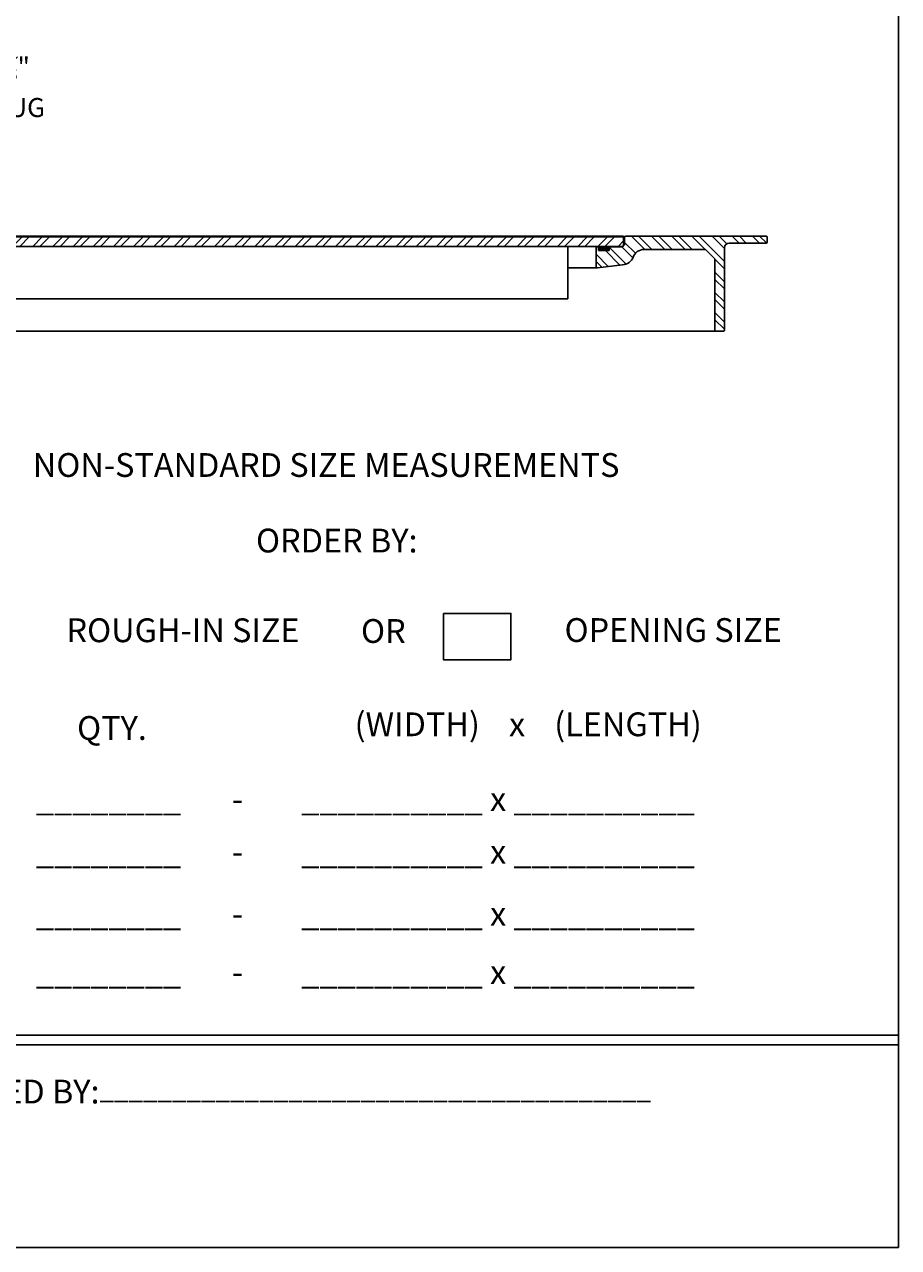
# Model space of a CAD drawing. Units: inches. Extents: x 173.4 to 230, y -20 to 57.
# Drawn here: x 207.1 to 230, y -20 to 12.1 of the extents above; entities that cross this region are included whole.
import ezdxf

# ---------------------------------------------------------------- set-up
doc = ezdxf.new("R2010")
doc.units = ezdxf.units.IN
doc.header["$LTSCALE"] = 0.4
doc.header["$MEASUREMENT"] = 0
doc.layers.add('2', color=1, linetype='CONTINUOUS')
doc.layers.add('7', color=7, linetype='CONTINUOUS')
doc.styles.add('style4', font='arial.ttf', dxfattribs={"height": 0.5})

msp = doc.modelspace()

# ---------------------------------------------------------------- hatches: boundary and pattern name
at = {"layer": '7', "linetype": 'Continuous'}
h = msp.add_hatch(dxfattribs=at)
h.set_pattern_fill('STEEL', color=256, scale=3, style=0)
h.set_pattern_definition([(45, (-191.0137, -28.421), (-0.26516504, 0.26516504), []), (45, (-191.0137, -28.2335), (-0.26516504, 0.26516504), [])])
h.paths.add_polyline_path([(222.821, 6.52), (200.758, 6.52), (200.821, 6.489), (200.759, 6.457), (200.821, 6.426), (200.759, 6.395), (200.821, 6.364), (200.759, 6.332), (200.821, 6.301), (200.759, 6.27), (202.228, 6.27), (221.853, 6.27), (222.191, 6.27, -0.027592), (222.194, 6.27), (222.382, 6.27), (222.382, 6.27), (222.412, 6.27, -0.055226), (222.419, 6.27), (222.791, 6.27, 0.414214), (222.821, 6.3)])
h = msp.add_hatch(dxfattribs=at)
h.set_pattern_fill('STEEL', color=256, scale=3, angle=90, style=0)
h.set_pattern_definition([(135, (-191.0137, -28.421), (-0.26516504, -0.26516504), []), (135, (-191.2012, -28.421), (-0.26516504, -0.26516504), [])])
h.paths.add_polyline_path([(222.878, 6.541, 0.414214), (222.848, 6.511), (222.848, 6.344, -0.414214), (222.765, 6.261), (222.437, 6.261, -0.200015), (222.447, 6.239), (222.447, 6.16), (222.163, 6.16), (222.163, 6.223), (222.163, 6.231, 1), (222.098, 6.231), (222.098, 5.74, 0.378866), (222.125, 5.71), (222.132, 5.71), (222.794, 5.791, 0.321375), (223.071, 5.988, -0.320393), (223.355, 6.191), (224.961, 6.191, -0.198912), (224.982, 6.182), (225.214, 5.95, -0.198912), (225.223, 5.928), (225.223, 4.071, 0.414214), (225.253, 4.041), (225.443, 4.041, 0.414214), (225.473, 4.071), (225.473, 6.236, -0.414214), (225.598, 6.361), (226.568, 6.361, 0.414214), (226.598, 6.391), (226.598, 6.511, 0.414214), (226.568, 6.541)])
msp.add_hatch(color=256, dxfattribs=at).paths.add_polyline_path([(222.447, 6.239, 0.414214), (222.415, 6.27), (222.194, 6.27, 0.414214), (222.163, 6.239), (222.163, 6.223), (222.163, 6.16), (222.447, 6.16)])

# ---------------------------------------------------------------- linework, layer by layer
at = {"layer": '2', "color": 0, "linetype": 'Continuous'}
for p, q in [((230.046, 52.956), (230.046, -20.044)), ((173.43, -14.462), (230.046, -14.462)), ((173.43, -14.712), (230.046, -14.712)), ((173.43, -20.044), (230.046, -20.044))]:
    msp.add_line(p, q, dxfattribs=at)
at = {"layer": '7', "linetype": 'Continuous'}
for p, q in [((198.884, 6.541), (222.821, 6.541)), ((198.884, 6.52), (222.821, 6.52)), ((222.821, 6.541), (222.821, 6.3)), ((222.848, 6.344), (222.848, 6.511)), ((226.568, 6.541), (222.878, 6.541)), ((226.598, 6.391), (226.598, 6.511)), ((198.914, 6.27), (221.853, 6.27)), ((221.353, 4.895), (221.353, 6.27)), ((222.791, 6.27), (221.853, 6.27)), ((222.098, 5.74), (222.098, 6.231)), ((222.163, 6.223), (222.163, 6.239)), ((222.163, 6.223), (222.163, 6.16)), ((222.447, 6.16), (222.163, 6.16)), ((222.194, 6.27), (222.382, 6.27)), ((222.438, 6.261), (222.765, 6.261)), ((222.447, 6.239), (222.447, 6.16)), ((224.961, 6.191), (223.355, 6.191)), ((225.214, 5.95), (224.982, 6.182)), ((225.473, 6.236), (225.473, 4.071)), ((226.568, 6.361), (225.598, 6.361)), ((222.132, 5.71), (222.795, 5.791)), ((225.223, 4.071), (225.223, 5.928)), ((222.132, 5.71), (221.353, 5.71)), ((200.915, 4.895), (221.353, 4.895)), ((210.449, 4.895), (207.884, 4.895)), ((196.348, 4.041), (225.253, 4.041)), ((225.443, 4.041), (225.253, 4.041))]:
    msp.add_line(p, q, dxfattribs=at)
msp.add_lwpolyline([(218.089, -3.376), (219.86, -3.376), (219.86, -4.593), (218.089, -4.593)], close=True, dxfattribs=at)
for centre, radius, start, end in [((222.878, 6.511), 0.03, 90, 180), ((226.568, 6.511), 0.03, 360, 90), ((222.131, 6.231), 0.0325, 360, 180), ((222.194, 6.239), 0.0312, 90, 180), ((222.415, 6.239), 0.0312, 0, 90), ((222.765, 6.344), 0.083, 270, 360), ((222.791, 6.3), 0.03, 270, 360), ((223.355, 5.891), 0.3, 90, 161.0604), ((224.961, 6.161), 0.03, 45, 90), ((225.598, 6.236), 0.125, 90, 180), ((226.568, 6.391), 0.03, 270, 360), ((222.795, 6.083), 0.292, 269.796, 341.0604), ((225.193, 5.928), 0.03, 0, 45), ((222.128, 5.74), 0.03, 180, 277), ((225.253, 4.071), 0.03, 180, 270), ((225.443, 4.071), 0.03, 270, 0)]:
    msp.add_arc(centre, radius, start, end, dxfattribs=at)

# ---------------------------------------------------------------- texts
at = {"layer": '2', "color": 0, "linetype": 'Continuous', "char_height": 0.25, "attachment_point": 1, "style": 'style4'}
for s, insert, width in [('{\\H2.5x;NON-STANDARD SIZE MEASUREMENTS\\H0.8x;\\P}\\P ', (207.299, 0.838), 21.1812), ('{\\H2.5x;ORDER BY:\\H0.8x;\\P}\\P ', (213.163, -1.148), 21.1812), ('{\\H2.5x;ROUGH-IN SIZE\\H0.8x;\\P}\\P ', (208.184, -3.506), 21.1812), ('{\\H2.5x;OR\\H0.8x;\\P}\\P ', (215.922, -3.525), 21.1812), ('{\\H2.5x;OPENING SIZE\\H0.8x;\\P}\\P ', (221.27, -3.5), 21.1812), ('{\\H2.5x;QTY.\\H0.8x;\\P}\\P ', (208.462, -6.075), 21.1812), ('{\\H2.5x;  (WIDTH)    x    (LENGTH)\\H0.8x;\\P}\\P ', (215.372, -5.978), 21.1812), ('{\\H2.5x;________       -        __________ x __________\\P\\H0.8x;\\P}\\P ', (207.382, -7.942), 21.1812), ('{\\H2.5x;________       -        __________ x __________\\P\\H0.8x;\\P}\\P ', (207.382, -9.328), 21.1812), ('{\\H2.5x;________       -        __________ x __________\\P\\H0.8x;\\P}\\P ', (207.382, -10.958), 21.1812), ('{\\H2.5x;________       -        __________ x __________\\P\\H0.8x;\\P}\\P ', (207.382, -12.491), 21.1812), ('{\\H2.5x;APPROVED BY:\\H0.8x;______________________________________\\P}\\P ', (203.26, -15.632), 29.99509)]:
    msp.add_mtext(s, dxfattribs=dict(at, insert=insert, width=width))
at = {"layer": '7', "linetype": 'Continuous', "insert": (202.294, 11.339), "char_height": 0.5, "width": 70.42833, "attachment_point": 1, "style": 'style4'}
msp.add_mtext('\\A1;REMOVABLE {\\H0.7x;\\S3#8;\\H1.4286x;"} \\PALLEN KEY PLUG', dxfattribs=at)

doc.saveas('drawing.dxf')
